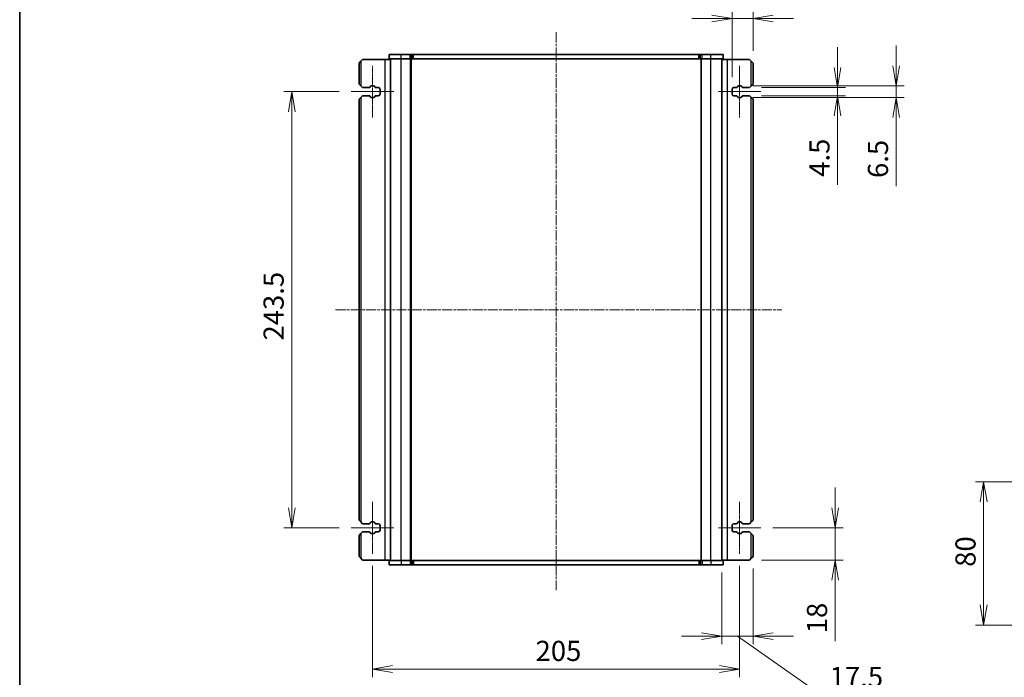
# Model space of a CAD drawing. Units: millimetres. Extents: x 0 to 6699, y 0 to 1264.
# Drawn here: x 987 to 1537, y 295 to 662 of the extents above; entities that cross this region are included whole.
import ezdxf

# ---------------------------------------------------------------- set-up
doc = ezdxf.new("R2010")
doc.units = ezdxf.units.MM
doc.linetypes.add('CHAIN', pattern=[0.3543, 0.2362, -0.0295, 0.0591, -0.0295])
for name, color, linetype, lineweight in [('Border (ISO)', 7, 'Continuous', 35), ('Dimension (ISO)', 7, 'Continuous', 18), ('Dimension (ISO) @ 1', 7, 'Continuous', 18), ('Visible (ISO)', 7, 'Continuous', 35), ('Visible Narrow (ISO)', 7, 'Continuous', 25)]:
    doc.layers.add(name, color=color, linetype=linetype, lineweight=lineweight)
doc.layers.add('Centerline (ISO)', color=7, linetype='Continuous', lineweight=18, true_color=0x80ffff)
doc.styles.add('Note Text (TK)', font='MS PGothic.ttf')
doc.dimstyles.new('Default - Method 1b (TK)', dxfattribs={"dimscale": 2.5, "dimtxt": 2.5, "dimasz": 2.5, "dimexe": 1, "dimexo": 1.5, "dimgap": 1, "dimtad": 1, "dimrnd": 1e-08, "dimdsep": 46, "dimtxsty": 'Note Text (TK)', "dimblk": 'OPEN', "dimcen": 0.09, "dimdle": 5, "dimclrd": 100, "dimclre": 100, "dimclrt": 7, "dimadec": 1, "dimazin": 1, "dimtfac": 1, "dimtmove": 0, "dimatfit": 3, "dimldrblk": 'OPEN', "dimfxl": 0, "dimtolj": 1, "dimlwd": -1, "dimlwe": -1, "dimarcsym": 0})

# ---------------------------------------------------------------- blocks, each defined once
blk = doc.blocks.new('図面枠 tk図枠')
at = {"layer": 'Border (ISO)'}
blk.add_line((14.5, 289), (14.5, 8), dxfattribs=at)
blk = doc.blocks.new('_Open')
at = {"color": 0, "linetype": 'ByBlock', "lineweight": -2}
for p, q in [((-1, 0.167), (0, 0)), ((-1, -0.167), (0, 0)), ((0, 0), (-1, 0))]:
    blk.add_line(p, q, dxfattribs=at)
blk = doc.blocks.new('*D47')
at = {"layer": 'Defpoints', "color": 0, "transparency": 16777216}
for p in [(1401.34, 378.41), (1394.99, 360.41), (1442.81, 360.41)]:
    blk.add_point(p, dxfattribs=at)
at = {"layer": 'Dimension (ISO)', "color": 100, "transparency": 16777216}
for p, q in [((1442.81, 389.66), (1442.81, 400.91)), ((1408.09, 378.41), (1447.31, 378.41)), ((1442.81, 378.41), (1442.81, 360.41)), ((1401.74, 360.41), (1447.31, 360.41)), ((1442.81, 349.16), (1442.81, 315.04))]:
    blk.add_line(p, q, dxfattribs=at)
at = {"layer": 'Dimension (ISO)', "color": 100, "transparency": 16777216, "xscale": 11.25, "yscale": 11.25, "zscale": 11.25}
for p, rotation in [((1442.81, 378.41), 270), ((1442.81, 360.41), 90)]:
    blk.add_blockref('_Open', p, dxfattribs=dict(at, rotation=rotation))
at = {"layer": 'Dimension (ISO)', "color": 7, "transparency": 16777216, "insert": (1432.68, 319.54), "char_height": 11.25, "attachment_point": 4, "rotation": 90, "style": 'Note Text (TK)'}
blk.add_mtext('\\A1;18', dxfattribs=at)
blk = doc.blocks.new('*D48')
at = {"layer": 'Defpoints', "color": 0, "transparency": 16777216}
for p in [(1379.49, 360.16), (1396.99, 362.41), (1379.49, 317.98)]:
    blk.add_point(p, dxfattribs=at)
at = {"layer": 'Dimension (ISO)', "color": 100, "transparency": 16777216}
for p, q in [((1379.49, 353.41), (1379.49, 313.48)), ((1396.99, 355.66), (1396.99, 313.48)), ((1368.24, 317.98), (1356.99, 317.98)), ((1396.99, 317.98), (1379.49, 317.98)), ((1396.99, 317.98), (1379.49, 317.98)), ((1388.24, 317.98), (1435.27, 285.01)), ((1408.24, 317.98), (1419.49, 317.98)), ((1435.27, 285.01), (1469.58, 285.01))]:
    blk.add_line(p, q, dxfattribs=at)
at = {"layer": 'Dimension (ISO)', "color": 100, "transparency": 16777216, "xscale": 11.25, "yscale": 11.25, "zscale": 11.25}
blk.add_blockref('_Open', (1379.49, 317.98), dxfattribs=at)
at = {"layer": 'Dimension (ISO)', "color": 100, "transparency": 16777216, "xscale": 11.25, "yscale": 11.25, "zscale": 11.25, "rotation": 180}
blk.add_blockref('_Open', (1396.99, 317.98), dxfattribs=at)
at = {"layer": 'Dimension (ISO)', "color": 7, "transparency": 16777216, "insert": (1439.77, 295.14), "char_height": 11.25, "attachment_point": 4, "style": 'Note Text (TK)'}
blk.add_mtext('\\A1;17.5', dxfattribs=at)
blk = doc.blocks.new('*D49')
at = {"layer": 'Defpoints', "color": 0, "transparency": 16777216}
for p in [(1394.99, 624.16), (1394.99, 619.66), (1444.17, 619.66)]:
    blk.add_point(p, dxfattribs=at)
at = {"layer": 'Dimension (ISO)', "color": 100, "transparency": 16777216}
for p, q in [((1444.17, 635.41), (1444.17, 646.66)), ((1401.74, 624.16), (1448.67, 624.16)), ((1444.17, 624.16), (1444.17, 619.66)), ((1401.74, 619.66), (1448.67, 619.66)), ((1444.17, 608.41), (1444.17, 569.88))]:
    blk.add_line(p, q, dxfattribs=at)
at = {"layer": 'Dimension (ISO)', "color": 100, "transparency": 16777216, "xscale": 11.25, "yscale": 11.25, "zscale": 11.25}
for p, rotation in [((1444.17, 624.16), 270), ((1444.17, 619.66), 90)]:
    blk.add_blockref('_Open', p, dxfattribs=dict(at, rotation=rotation))
at = {"layer": 'Dimension (ISO)', "color": 7, "transparency": 16777216, "insert": (1434.04, 574.38), "char_height": 11.25, "attachment_point": 4, "rotation": 90, "style": 'Note Text (TK)'}
blk.add_mtext('\\A1;4.5', dxfattribs=at)
blk = doc.blocks.new('*D50')
at = {"layer": 'Defpoints', "color": 0, "transparency": 16777216}
for p in [(1390.09, 625.16), (1390.09, 618.66), (1476.84, 618.66)]:
    blk.add_point(p, dxfattribs=at)
at = {"layer": 'Dimension (ISO)', "color": 100, "transparency": 16777216}
for p, q in [((1476.84, 636.41), (1476.84, 647.66)), ((1396.84, 625.16), (1481.34, 625.16)), ((1476.84, 625.16), (1476.84, 618.66)), ((1396.84, 618.66), (1481.34, 618.66)), ((1476.84, 607.41), (1476.84, 569.2))]:
    blk.add_line(p, q, dxfattribs=at)
at = {"layer": 'Dimension (ISO)', "color": 100, "transparency": 16777216, "xscale": 11.25, "yscale": 11.25, "zscale": 11.25}
for p, rotation in [((1476.84, 625.16), 270), ((1476.84, 618.66), 90)]:
    blk.add_blockref('_Open', p, dxfattribs=dict(at, rotation=rotation))
at = {"layer": 'Dimension (ISO)', "color": 7, "transparency": 16777216, "insert": (1466.71, 573.7), "char_height": 11.25, "attachment_point": 4, "rotation": 90, "style": 'Note Text (TK)'}
blk.add_mtext('\\A1;6.5', dxfattribs=at)
blk = doc.blocks.new('*D51')
at = {"layer": 'Defpoints', "color": 0, "transparency": 16777216}
for p in [(1385.24, 662.75), (1396.99, 637.91), (1385.24, 623.16)]:
    blk.add_point(p, dxfattribs=at)
at = {"layer": 'Dimension (ISO)', "color": 100, "transparency": 16777216}
for p, q in [((1385.24, 629.91), (1385.24, 667.25)), ((1396.99, 644.66), (1396.99, 667.25)), ((1373.99, 662.75), (1362.74, 662.75)), ((1396.99, 662.75), (1385.24, 662.75)), ((1408.24, 662.75), (1419.49, 662.75))]:
    blk.add_line(p, q, dxfattribs=at)
at = {"layer": 'Dimension (ISO)', "color": 100, "transparency": 16777216, "xscale": 11.25, "yscale": 11.25, "zscale": 11.25}
blk.add_blockref('_Open', (1385.24, 662.75), dxfattribs=at)
at = {"layer": 'Dimension (ISO)', "color": 100, "transparency": 16777216, "xscale": 11.25, "yscale": 11.25, "zscale": 11.25, "rotation": 180}
blk.add_blockref('_Open', (1396.99, 662.75), dxfattribs=at)
at = {"layer": 'Dimension (ISO)', "color": 7, "transparency": 16777216, "insert": (1374.37, 672.87), "char_height": 11.25, "attachment_point": 4, "style": 'Note Text (TK)'}
blk.add_mtext('\\A1;11.75', dxfattribs=at)
blk = doc.blocks.new('*D53')
at = {"layer": 'Defpoints', "color": 0, "transparency": 16777216}
for p in [(1525.73, 404.14), (1617.98, 404.14), (1617.98, 324.14)]:
    blk.add_point(p, dxfattribs=at)
at = {"layer": 'Dimension (ISO)', "color": 100, "transparency": 16777216}
for p, q in [((1611.23, 404.14), (1521.23, 404.14)), ((1525.73, 335.39), (1525.73, 392.89)), ((1611.23, 324.14), (1521.23, 324.14))]:
    blk.add_line(p, q, dxfattribs=at)
at = {"layer": 'Dimension (ISO)', "color": 100, "transparency": 16777216, "xscale": 11.25, "yscale": 11.25, "zscale": 11.25}
for p, rotation in [((1525.73, 404.14), 90), ((1525.73, 324.14), 270)]:
    blk.add_blockref('_Open', p, dxfattribs=dict(at, rotation=rotation))
at = {"layer": 'Dimension (ISO)', "color": 7, "transparency": 16777216, "insert": (1515.6, 356.63), "char_height": 11.25, "attachment_point": 4, "rotation": 90, "style": 'Note Text (TK)'}
blk.add_mtext('\\A1;80', dxfattribs=at)
blk = doc.blocks.new('*D102')
at = {"layer": 'Defpoints', "color": 0, "transparency": 16777216}
for p in [(1139.4, 621.91), (1172.64, 621.91), (1172.64, 378.41)]:
    blk.add_point(p, dxfattribs=at)
at = {"layer": 'Dimension (ISO)', "color": 100, "transparency": 16777216}
for p, q in [((1165.89, 621.91), (1134.9, 621.91)), ((1139.4, 389.66), (1139.4, 610.66)), ((1165.89, 378.41), (1134.9, 378.41))]:
    blk.add_line(p, q, dxfattribs=at)
at = {"layer": 'Dimension (ISO)', "color": 100, "transparency": 16777216, "xscale": 11.25, "yscale": 11.25, "zscale": 11.25}
for p, rotation in [((1139.4, 621.91), 90), ((1139.4, 378.41), 270)]:
    blk.add_blockref('_Open', p, dxfattribs=dict(at, rotation=rotation))
at = {"layer": 'Dimension (ISO)', "color": 7, "transparency": 16777216, "insert": (1129.28, 482.97), "char_height": 11.25, "attachment_point": 4, "rotation": 90, "style": 'Note Text (TK)'}
blk.add_mtext('\\A1;243.5', dxfattribs=at)
blk = doc.blocks.new('*D103')
at = {"layer": 'Defpoints', "color": 0, "transparency": 16777216}
for p in [(1184.49, 363.91), (1389.49, 363.91), (1389.49, 299.58)]:
    blk.add_point(p, dxfattribs=at)
at = {"layer": 'Dimension (ISO)', "color": 100, "transparency": 16777216}
for p, q in [((1184.49, 357.16), (1184.49, 295.08)), ((1389.49, 357.16), (1389.49, 295.08)), ((1195.74, 299.58), (1378.24, 299.58))]:
    blk.add_line(p, q, dxfattribs=at)
at = {"layer": 'Dimension (ISO)', "color": 100, "transparency": 16777216, "xscale": 11.25, "yscale": 11.25, "zscale": 11.25, "rotation": 180}
blk.add_blockref('_Open', (1184.49, 299.58), dxfattribs=at)
at = {"layer": 'Dimension (ISO)', "color": 100, "transparency": 16777216, "xscale": 11.25, "yscale": 11.25, "zscale": 11.25}
blk.add_blockref('_Open', (1389.49, 299.58), dxfattribs=at)
at = {"layer": 'Dimension (ISO)', "color": 7, "transparency": 16777216, "insert": (1275.55, 309.7), "char_height": 11.25, "attachment_point": 4, "style": 'Note Text (TK)'}
blk.add_mtext('\\A1;205', dxfattribs=at)

msp = doc.modelspace()

# ---------------------------------------------------------------- linework, layer by layer
at = {"layer": 'Centerline (ISO)', "linetype": 'CHAIN', "ltscale": 23.990969}
for p, q in [((1286.991, 655.0384), (1286.991, 343.5164)), ((1163.8438, 500.1612), (1413.0614, 500.1612))]:
    msp.add_line(p, q, dxfattribs=at)
at = {"layer": 'Centerline (ISO)', "linetype": 'CHAIN', "ltscale": 7.161015}
for p, q in [((1184.4907, 607.4112), (1184.4907, 636.4112)), ((1389.4912, 636.4112), (1389.4912, 607.4112)), ((1184.4907, 363.9112), (1184.4907, 392.9112)), ((1389.4912, 392.9112), (1389.4912, 363.9112))]:
    msp.add_line(p, q, dxfattribs=at)
at = {"layer": 'Centerline (ISO)', "linetype": 'CHAIN', "ltscale": 5.851846}
for p, q in [((1172.6416, 621.9112), (1196.3399, 621.9112)), ((1377.6421, 621.9112), (1401.3404, 621.9112)), ((1172.6416, 378.4112), (1196.3399, 378.4112)), ((1377.6421, 378.4112), (1401.3404, 378.4112))]:
    msp.add_line(p, q, dxfattribs=at)
at = {"layer": 'Visible (ISO)'}
for p, q in [((1176.991, 637.9112), (1177.991, 638.9112)), ((1176.991, 637.9112), (1176.991, 626.1612)), ((1178.991, 639.9112), (1177.991, 638.9112)), ((1191.291, 639.9112), (1178.991, 639.9112)), ((1194.491, 639.9112), (1191.291, 639.9112)), ((1200.491, 642.6612), (1193.741, 642.6612)), ((1193.741, 640.1612), (1193.741, 642.6612)), ((1200.491, 640.1612), (1193.741, 640.1612)), ((1194.491, 360.1612), (1194.491, 640.1612)), ((1200.491, 642.6612), (1205.4757, 642.6612)), ((1200.491, 640.1612), (1205.4757, 640.1612)), ((1206.359, 642.6612), (1205.4757, 642.6612)), ((1206.359, 640.1612), (1205.4757, 640.1612)), ((1205.991, 360.1612), (1205.991, 640.1612)), ((1206.359, 642.6612), (1206.7732, 642.6612)), ((1206.359, 640.1612), (1206.7732, 640.1612)), ((1206.7732, 642.6612), (1207.3035, 642.6612)), ((1206.7732, 640.1612), (1207.3035, 640.1612)), ((1207.3035, 642.6612), (1366.6822, 642.6612)), ((1207.3035, 640.1612), (1366.6822, 640.1612)), ((1366.6822, 642.6612), (1367.2125, 642.6612)), ((1366.6822, 640.1612), (1367.2125, 640.1612)), ((1367.2125, 642.6612), (1367.6267, 642.6612)), ((1367.2125, 640.1612), (1367.6267, 640.1612)), ((1368.5106, 642.6612), (1367.6267, 642.6612)), ((1368.5106, 640.1612), (1367.6267, 640.1612)), ((1367.991, 360.1612), (1367.991, 640.1612)), ((1368.5106, 642.6612), (1373.491, 642.6612)), ((1368.5106, 640.1612), (1373.491, 640.1612)), ((1380.241, 642.6612), (1373.491, 642.6612)), ((1380.241, 640.1612), (1373.491, 640.1612)), ((1379.491, 360.1612), (1379.491, 640.1612)), ((1379.491, 639.9112), (1382.691, 639.9112)), ((1380.241, 640.1612), (1380.241, 642.6612)), ((1382.691, 639.9112), (1394.991, 639.9112)), ((1395.991, 638.9112), (1394.991, 639.9112)), ((1395.991, 638.9112), (1396.991, 637.9112)), ((1396.991, 626.1612), (1396.991, 637.9112)), ((1177.991, 625.1612), (1176.991, 626.1612)), ((1177.991, 625.1612), (1178.991, 624.1612)), ((1178.991, 624.1612), (1182.5695, 624.1612)), ((1183.2674, 624.5701), (1183.4554, 624.9056)), ((1183.8916, 625.1612), (1185.0899, 625.1612)), ((1185.5261, 624.9056), (1185.7141, 624.5701)), ((1186.412, 624.1612), (1187.741, 624.1612)), ((1188.741, 623.1612), (1188.741, 620.6612)), ((1385.241, 620.6612), (1385.241, 623.1612)), ((1386.241, 624.1612), (1387.57, 624.1612)), ((1388.2679, 624.5701), (1388.4559, 624.9056)), ((1388.8921, 625.1612), (1390.0904, 625.1612)), ((1390.5266, 624.9056), (1390.7146, 624.5701)), ((1391.4125, 624.1612), (1394.991, 624.1612)), ((1394.991, 624.1612), (1395.991, 625.1612)), ((1396.991, 626.1612), (1395.991, 625.1612)), ((1176.991, 617.6612), (1177.991, 618.6612)), ((1176.991, 617.6612), (1176.991, 382.6612)), ((1178.991, 619.6612), (1177.991, 618.6612)), ((1182.5695, 619.6612), (1178.991, 619.6612)), ((1183.4554, 618.9168), (1183.2674, 619.2523)), ((1185.0899, 618.6612), (1183.8916, 618.6612)), ((1185.7141, 619.2523), (1185.5261, 618.9168)), ((1187.741, 619.6612), (1186.412, 619.6612)), ((1387.57, 619.6612), (1386.241, 619.6612)), ((1388.4559, 618.9168), (1388.2679, 619.2523)), ((1390.0904, 618.6612), (1388.8921, 618.6612)), ((1390.7146, 619.2523), (1390.5266, 618.9168)), ((1394.991, 619.6612), (1391.4125, 619.6612)), ((1395.991, 618.6612), (1394.991, 619.6612)), ((1395.991, 618.6612), (1396.991, 617.6612)), ((1396.991, 382.6612), (1396.991, 617.6612)), ((1177.991, 381.6612), (1176.991, 382.6612)), ((1177.991, 381.6612), (1178.991, 380.6612)), ((1178.991, 380.6612), (1182.5695, 380.6612)), ((1183.2674, 381.0701), (1183.4554, 381.4056)), ((1183.8916, 381.6612), (1185.0899, 381.6612)), ((1185.5261, 381.4056), (1185.7141, 381.0701)), ((1186.412, 380.6612), (1187.741, 380.6612)), ((1188.741, 379.6612), (1188.741, 377.1612)), ((1385.241, 377.1612), (1385.241, 379.6612)), ((1386.241, 380.6612), (1387.57, 380.6612)), ((1388.2679, 381.0701), (1388.4559, 381.4056)), ((1388.8921, 381.6612), (1390.0904, 381.6612)), ((1390.5266, 381.4056), (1390.7146, 381.0701)), ((1391.4125, 380.6612), (1394.991, 380.6612)), ((1394.991, 380.6612), (1395.991, 381.6612)), ((1396.991, 382.6612), (1395.991, 381.6612)), ((1176.991, 374.1612), (1177.991, 375.1612)), ((1176.991, 374.1612), (1176.991, 362.4112)), ((1178.991, 376.1612), (1177.991, 375.1612)), ((1182.5695, 376.1612), (1178.991, 376.1612)), ((1183.4554, 375.4168), (1183.2674, 375.7523)), ((1185.0899, 375.1612), (1183.8916, 375.1612)), ((1185.7141, 375.7523), (1185.5261, 375.4168)), ((1187.741, 376.1612), (1186.412, 376.1612)), ((1387.57, 376.1612), (1386.241, 376.1612)), ((1388.4559, 375.4168), (1388.2679, 375.7523)), ((1390.0904, 375.1612), (1388.8921, 375.1612)), ((1390.7146, 375.7523), (1390.5266, 375.4168)), ((1394.991, 376.1612), (1391.4125, 376.1612)), ((1395.991, 375.1612), (1394.991, 376.1612)), ((1395.991, 375.1612), (1396.991, 374.1612)), ((1396.991, 362.4112), (1396.991, 374.1612)), ((1177.991, 361.4112), (1176.991, 362.4112)), ((1177.991, 361.4112), (1178.991, 360.4112)), ((1191.291, 360.4112), (1178.991, 360.4112)), ((1194.491, 360.4112), (1191.291, 360.4112)), ((1193.741, 360.1612), (1193.741, 357.6612)), ((1193.741, 360.1612), (1200.491, 360.1612)), ((1193.741, 357.6612), (1200.491, 357.6612)), ((1205.4713, 360.1612), (1200.491, 360.1612)), ((1205.4713, 357.6612), (1200.491, 357.6612)), ((1205.4713, 360.1612), (1206.3552, 360.1612)), ((1205.4713, 357.6612), (1206.3552, 357.6612)), ((1206.7694, 360.1612), (1206.3552, 360.1612)), ((1206.7694, 357.6612), (1206.3552, 357.6612)), ((1207.2998, 360.1612), (1206.7694, 360.1612)), ((1207.2998, 357.6612), (1206.7694, 357.6612)), ((1366.6785, 360.1612), (1207.2998, 360.1612)), ((1366.6785, 357.6612), (1207.2998, 357.6612)), ((1367.2088, 360.1612), (1366.6785, 360.1612)), ((1367.2088, 357.6612), (1366.6785, 357.6612)), ((1367.623, 360.1612), (1367.2088, 360.1612)), ((1367.623, 357.6612), (1367.2088, 357.6612)), ((1367.623, 360.1612), (1368.5063, 360.1612)), ((1367.623, 357.6612), (1368.5063, 357.6612)), ((1373.491, 360.1612), (1368.5063, 360.1612)), ((1373.491, 357.6612), (1368.5063, 357.6612)), ((1373.491, 360.1612), (1380.241, 360.1612)), ((1373.491, 357.6612), (1380.241, 357.6612)), ((1379.491, 360.4112), (1382.691, 360.4112)), ((1380.241, 360.1612), (1380.241, 357.6612)), ((1382.691, 360.4112), (1394.991, 360.4112)), ((1394.991, 360.4112), (1395.991, 361.4112)), ((1396.991, 362.4112), (1395.991, 361.4112))]:
    msp.add_line(p, q, dxfattribs=at)
for centre, radius, start, end in [((1182.5695, 624.9612), 0.8, 270, 330.734057), ((1183.8916, 624.6612), 0.5, 90, 150.734057), ((1185.0899, 624.6612), 0.5, 29.265943, 90), ((1186.412, 624.9612), 0.8, 209.265943, 270), ((1187.741, 623.1612), 1, 0, 90), ((1386.241, 623.1612), 1, 90, 180), ((1387.57, 624.9612), 0.8, 270, 330.734057), ((1388.8921, 624.6612), 0.5, 90, 150.734057), ((1390.0904, 624.6612), 0.5, 29.265943, 90), ((1391.4125, 624.9612), 0.8, 209.265943, 270), ((1182.5695, 618.8612), 0.8, 29.265943, 90), ((1183.8916, 619.1612), 0.5, 209.265943, 270), ((1185.0899, 619.1612), 0.5, 270, 330.734057), ((1186.412, 618.8612), 0.8, 90, 150.734057), ((1187.741, 620.6612), 1, 270, 0), ((1386.241, 620.6612), 1, 180, 270), ((1387.57, 618.8612), 0.8, 29.265943, 90), ((1388.8921, 619.1612), 0.5, 209.265943, 270), ((1390.0904, 619.1612), 0.5, 270, 330.734057), ((1391.4125, 618.8612), 0.8, 90, 150.734057), ((1182.5695, 381.4612), 0.8, 270, 330.734057), ((1183.8916, 381.1612), 0.5, 90, 150.734057), ((1185.0899, 381.1612), 0.5, 29.265943, 90), ((1186.412, 381.4612), 0.8, 209.265943, 270), ((1187.741, 379.6612), 1, 0, 90), ((1386.241, 379.6612), 1, 90, 180), ((1387.57, 381.4612), 0.8, 270, 330.734057), ((1388.8921, 381.1612), 0.5, 90, 150.734057), ((1390.0904, 381.1612), 0.5, 29.265943, 90), ((1391.4125, 381.4612), 0.8, 209.265943, 270), ((1182.5695, 375.3612), 0.8, 29.265943, 90), ((1183.8916, 375.6612), 0.5, 209.265943, 270), ((1185.0899, 375.6612), 0.5, 270, 330.734057), ((1186.412, 375.3612), 0.8, 90, 150.734057), ((1187.741, 377.1612), 1, 270, 0), ((1386.241, 377.1612), 1, 180, 270), ((1387.57, 375.3612), 0.8, 29.265943, 90), ((1388.8921, 375.6612), 0.5, 209.265943, 270), ((1390.0904, 375.6612), 0.5, 270, 330.734057), ((1391.4125, 375.3612), 0.8, 90, 150.734057)]:
    msp.add_arc(centre, radius, start, end, dxfattribs=at)
at = {"layer": 'Visible Narrow (ISO)'}
for p, q in [((1177.991, 638.9112), (1177.991, 625.1612)), ((1191.291, 639.9112), (1191.291, 360.4112)), ((1200.491, 640.1612), (1200.491, 642.6612)), ((1200.491, 360.1612), (1200.491, 640.1612)), ((1205.4757, 640.1612), (1205.4757, 642.6612)), ((1205.791, 360.1612), (1205.791, 640.1612)), ((1206.191, 360.1612), (1206.191, 640.1612)), ((1206.359, 640.1612), (1206.359, 642.6612)), ((1206.7732, 640.1612), (1206.7732, 642.6612)), ((1207.3035, 640.1612), (1207.3035, 642.6612)), ((1366.6822, 640.1612), (1366.6822, 642.6612)), ((1367.2125, 640.1612), (1367.2125, 642.6612)), ((1367.6267, 640.1612), (1367.6267, 642.6612)), ((1368.191, 360.1612), (1368.191, 640.1612)), ((1368.5106, 640.1612), (1368.5106, 642.6612)), ((1373.491, 640.1612), (1373.491, 642.6612)), ((1373.491, 360.1612), (1373.491, 640.1612)), ((1382.691, 360.4112), (1382.691, 639.9112)), ((1395.991, 625.1612), (1395.991, 638.9112)), ((1177.991, 618.6612), (1177.991, 381.6612)), ((1395.991, 381.6612), (1395.991, 618.6612)), ((1177.991, 375.1612), (1177.991, 361.4112)), ((1395.991, 361.4112), (1395.991, 375.1612)), ((1200.491, 360.1612), (1200.491, 357.6612)), ((1205.4713, 360.1612), (1205.4713, 357.6612)), ((1206.3552, 360.1612), (1206.3552, 357.6612)), ((1206.7694, 360.1612), (1206.7694, 357.6612)), ((1207.2998, 360.1612), (1207.2998, 357.6612)), ((1366.6785, 360.1612), (1366.6785, 357.6612)), ((1367.2088, 360.1612), (1367.2088, 357.6612)), ((1367.623, 360.1612), (1367.623, 357.6612)), ((1368.5063, 360.1612), (1368.5063, 357.6612)), ((1373.491, 360.1612), (1373.491, 357.6612))]:
    msp.add_line(p, q, dxfattribs=at)

# ---------------------------------------------------------------- block references
at = {"xscale": 4.5, "yscale": 4.5, "zscale": 4.5}
msp.add_blockref('図面枠 tk図枠', (922.25, -36), dxfattribs=at)

# ---------------------------------------------------------------- dimensions: what is measured, and where the dimension line sits
at = {"layer": 'Dimension (ISO) @ 1', "color": 100, "true_color": 0x00ff3f}
for base, p1, p2, angle, override, picture, middle in [((1385.241, 662.7458), (1396.991, 637.9112), (1385.241, 623.1612), 180, {"dimscale": 1, "dimtxt": 11.25, "dimasz": 11.25, "dimexe": 4.5, "dimexo": 6.75, "dimgap": 4.5, "dimdec": 2, "dimcen": 0.405, "dimtol": 0, "dimlim": 0, "dimtp": 0, "dimtm": 0, "dimtdec": 2, "dimtix": 0, "dimtofl": 1, "dimtmove": 0, "dimatfit": 1}, '*D51', (1391.116, 662.7458)), ((1476.8366, 618.6612), (1390.0904, 625.1612), (1390.0904, 618.6612), 90, {"dimscale": 1, "dimtxt": 11.25, "dimasz": 11.25, "dimexe": 4.5, "dimexo": 6.75, "dimgap": 4.5, "dimdec": 2, "dimcen": 0.405, "dimtol": 0, "dimlim": 0, "dimtp": 0, "dimtm": 0, "dimtdec": 2, "dimtix": 0, "dimtofl": 1, "dimtmove": 0, "dimatfit": 1}, '*D50', (1476.8366, 582.6804)), ((1444.1692, 619.6612), (1394.991, 624.1612), (1394.991, 619.6612), 90, {"dimscale": 1, "dimtxt": 11.25, "dimasz": 11.25, "dimexe": 4.5, "dimexo": 6.75, "dimgap": 4.5, "dimdec": 2, "dimcen": 0.405, "dimtol": 0, "dimlim": 0, "dimtp": 0, "dimtm": 0, "dimtdec": 2, "dimtix": 0, "dimtofl": 1, "dimtmove": 0, "dimatfit": 1}, '*D49', (1444.1692, 583.5206)), ((1139.4013, 621.9112), (1172.6416, 378.4112), (1172.6416, 621.9112), 90, {"dimscale": 1, "dimtxt": 11.25, "dimasz": 11.25, "dimexe": 4.5, "dimexo": 6.75, "dimgap": 4.5, "dimdec": 2, "dimcen": 0.405, "dimtol": 0, "dimlim": 0, "dimtp": 0, "dimtm": 0, "dimtdec": 2, "dimtix": 0, "dimtofl": 0, "dimtmove": 0, "dimatfit": 1}, '*D102', (1139.4013, 500.1612)), ((1525.7274, 404.1372), (1617.9774, 324.1372), (1617.9774, 404.1372), 90, {"dimscale": 1, "dimtxt": 11.25, "dimasz": 11.25, "dimexe": 4.5, "dimexo": 6.75, "dimgap": 4.5, "dimdec": 2, "dimcen": 0.405, "dimtol": 0, "dimlim": 0, "dimtp": 0, "dimtm": 0, "dimtdec": 2, "dimtix": 0, "dimtofl": 0, "dimtmove": 0, "dimatfit": 1}, '*D53', (1525.7274, 364.1372)), ((1442.8075, 360.4112), (1401.3404, 378.4112), (1394.991, 360.4112), 90, {"dimscale": 1, "dimtxt": 11.25, "dimasz": 11.25, "dimexe": 4.5, "dimexo": 6.75, "dimgap": 4.5, "dimdec": 2, "dimcen": 0.405, "dimtol": 0, "dimlim": 0, "dimtp": 0, "dimtm": 0, "dimtdec": 2, "dimtix": 0, "dimtofl": 1, "dimtmove": 0, "dimatfit": 1}, '*D47', (1442.8075, 326.4758)), ((1389.4912, 299.5783), (1184.4907, 363.9112), (1389.4912, 363.9112), 180, {"dimscale": 1, "dimtxt": 11.25, "dimasz": 11.25, "dimexe": 4.5, "dimexo": 6.75, "dimgap": 4.5, "dimdec": 2, "dimcen": 0.405, "dimtol": 0, "dimlim": 0, "dimtp": 0, "dimtm": 0, "dimtdec": 2, "dimtix": 0, "dimtofl": 0, "dimtmove": 0, "dimatfit": 1}, '*D103', (1286.991, 299.5783))]:
    dim = msp.add_linear_dim(base=base, p1=p1, p2=p2, angle=angle, dimstyle='Default - Method 1b (TK)', override=override, dxfattribs=at)
    dim.commit()
    dim.dimension.update_dxf_attribs({"geometry": picture, "text_midpoint": middle, "dimtype": 128})
dim = msp.add_linear_dim(base=(1379.491, 317.9816), p1=(1396.991, 362.4112), p2=(1379.491, 360.1612), dimstyle='Default - Method 1b (TK)', override={"dimscale": 1, "dimtxt": 11.25, "dimasz": 11.25, "dimexe": 4.5, "dimexo": 6.75, "dimgap": 4.5, "dimdec": 2, "dimcen": 0.405, "dimtol": 0, "dimlim": 0, "dimtp": 0, "dimtm": 0, "dimtdec": 2, "dimtix": 0, "dimtofl": 1, "dimtmove": 1, "dimatfit": 1}, dxfattribs=at)
dim.commit()
dim.dimension.update_dxf_attribs({"geometry": '*D48', "text_midpoint": (1439.769, 285.0108), "dimtype": 128})

doc.saveas('drawing.dxf')
